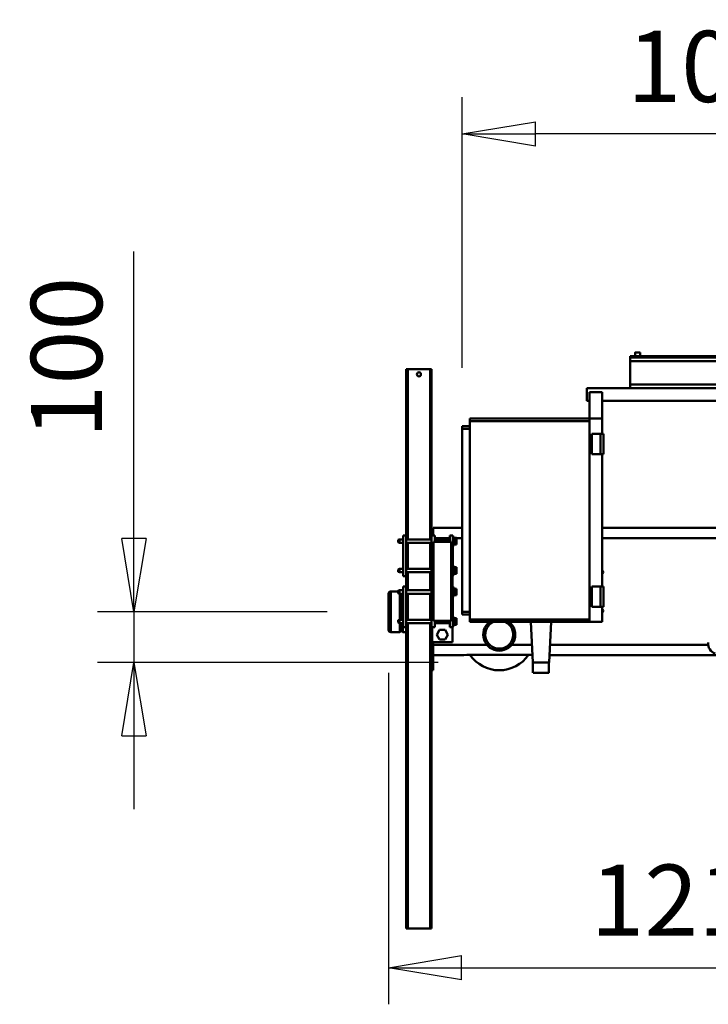
# Model space of a CAD drawing. Units: millimetres. Extents: x 0 to 23760, y 0 to 16800.
# Drawn here: x 16729 to 18083, y 12040 to 13976 of the extents above; entities that cross this region are included whole.
import ezdxf

# ---------------------------------------------------------------- set-up
doc = ezdxf.new("R2010")
doc.units = ezdxf.units.MM
doc.header["$MEASUREMENT"] = 0
doc.layers.add('(1) Shape lines', color=7, linetype='Continuous', lineweight=35)
doc.layers.add('(6) Dimensions', color=7, linetype='Continuous', lineweight=35)
doc.styles.add('Arial', font='ARIAL.TTF')
doc.dimstyles.new('Vertex Style', dxfattribs={"dimscale": 40, "dimtxt": 0.18, "dimasz": 3.6, "dimexe": 1.8, "dimexo": 0.0625, "dimgap": 1.7, "dimtad": 1, "dimdec": 1, "dimdsep": 46, "dimtxsty": 'Arial', "dimblk1": 'CLOSED', "dimblk2": 'CLOSED', "dimsah": 1, "dimcen": 0.09, "dimdle": 1.8, "dimclrd": 9, "dimclre": 9, "dimadec": 1, "dimazin": 2, "dimtfac": 0.65, "dimtdec": 4, "dimtmove": 0, "dimatfit": 3, "dimfxl": 0, "dimtolj": 1, "dimtzin": 0, "dimlwd": 25, "dimlwe": 25, "dimarcsym": 0})

# ---------------------------------------------------------------- blocks, each defined once
blk = doc.blocks.new('_Closed')
at = {"color": 0, "linetype": 'ByBlock', "lineweight": -2}
for p, q in [((-1, 0.166667), (0, 0)), ((-1, 0.166667), (-1, -0.166667)), ((0, 0), (-1, -0.166667)), ((0, 0), (-1, 0))]:
    blk.add_line(p, q, dxfattribs=at)
blk = doc.blocks.new('*D58')
at = {"layer": '(6) Dimensions', "color": 9, "lineweight": 25}
for p, q in [((17453.8, 12691.9), (17453.8, 12039.9)), ((18671.8, 12294.4), (18671.8, 12039.9)), ((17597.8, 12111.9), (18527.8, 12111.9))]:
    blk.add_line(p, q, dxfattribs=at)
at = {"layer": 'Defpoints', "color": 0}
for p in [(17453.8, 12811.9), (18671.8, 12414.4), (18671.8, 12111.9)]:
    blk.add_point(p, dxfattribs=at)
at = {"layer": '(6) Dimensions', "color": 9, "lineweight": 25, "xscale": 144, "yscale": 144, "zscale": 144, "rotation": 180}
blk.add_blockref('_Closed', (17453.8, 12111.9), dxfattribs=at)
at = {"layer": '(6) Dimensions', "color": 9, "lineweight": 25, "xscale": 144, "yscale": 144, "zscale": 144}
blk.add_blockref('_Closed', (18671.8, 12111.9), dxfattribs=at)
at = {"layer": '(6) Dimensions', "color": 0, "lineweight": 35, "insert": (18062.8, 12244.6), "char_height": 140, "attachment_point": 5, "style": 'Arial'}
blk.add_mtext('\\A1;1218', dxfattribs=at)
blk = doc.blocks.new('*D60')
at = {"layer": '(6) Dimensions', "color": 9, "lineweight": 25}
for p, q in [((16953.8, 12811.9), (16953.8, 13520.8)), ((16953.8, 12955.9), (16953.8, 13099.9)), ((17333.8, 12811.9), (16881.8, 12811.9)), ((16953.8, 12811.9), (16953.8, 12711.9)), ((17551.8, 12711.9), (16881.8, 12711.9)), ((16953.8, 12567.9), (16953.8, 12423.9))]:
    blk.add_line(p, q, dxfattribs=at)
at = {"layer": 'Defpoints', "color": 0}
for p in [(17453.8, 12811.9), (16952.9, 12711.9), (17671.8, 12711.9)]:
    blk.add_point(p, dxfattribs=at)
at = {"layer": '(6) Dimensions', "color": 9, "lineweight": 25, "xscale": 144, "yscale": 144, "zscale": 144}
for p, rotation in [((16953.8, 12811.9), 270), ((16953.8, 12711.9), 90)]:
    blk.add_blockref('_Closed', p, dxfattribs=dict(at, rotation=rotation))
at = {"layer": '(6) Dimensions', "color": 0, "lineweight": 35, "insert": (16821.1, 13311.9), "char_height": 140, "attachment_point": 5, "rotation": 90, "style": 'Arial'}
blk.add_mtext('\\A1;100', dxfattribs=at)
blk = doc.blocks.new('*D61')
at = {"layer": '(6) Dimensions', "color": 9, "lineweight": 25}
for p, q in [((17598.8, 13291.9), (17598.8, 13823.9)), ((18671.8, 13371.9), (18671.8, 13823.9)), ((18527.8, 13751.9), (17742.8, 13751.9))]:
    blk.add_line(p, q, dxfattribs=at)
at = {"layer": 'Defpoints', "color": 0}
for p in [(17598.8, 13751.9), (18671.8, 13251.9), (17598.8, 13171.9)]:
    blk.add_point(p, dxfattribs=at)
at = {"layer": '(6) Dimensions', "color": 9, "lineweight": 25, "xscale": 144, "yscale": 144, "zscale": 144, "rotation": 180}
blk.add_blockref('_Closed', (17598.8, 13751.9), dxfattribs=at)
at = {"layer": '(6) Dimensions', "color": 9, "lineweight": 25, "xscale": 144, "yscale": 144, "zscale": 144}
blk.add_blockref('_Closed', (18671.8, 13751.9), dxfattribs=at)
at = {"layer": '(6) Dimensions', "color": 0, "lineweight": 35, "insert": (18135.3, 13884.6), "char_height": 140, "attachment_point": 5, "style": 'Arial'}
blk.add_mtext('\\A1;1073', dxfattribs=at)
blk = doc.blocks.new('Crane_single_11_17b7ba51-b9b5-4020-8bd0-9c034130e576')
at = {"layer": '(1) Shape lines', "color": 7, "linetype": 'Continuous', "lineweight": 50, "ltscale": 120}
for p, q in [((-6897.1, -993), (-6897.1, 307)), ((-6890.1, -993), (-6890.1, 307)), ((-6900.1, -353), (-6900.1, -993)), ((-6844.1, -993), (-6844.1, -472)), ((-6837.1, -993), (-6837.1, -472)), ((-6812.1, -1048), (-6812.1, -743)), ((-6542.1, -792), (-6542.1, -1048)), ((-6562.1, -794.2), (-6562.1, -1048)), ((-6312.1, -817.2), (-6312.1, -1151.4)), ((-6332.1, -839.3), (-6332.1, -1150.4)), ((-6907.1, -973), (-6907.1, -973)), ((-6907.1, -973), (-6900.1, -973)), ((-6907.1, -973), (-6900.1, -973)), ((-6900.1, -983), (-6907.1, -983)), ((-6900.1, -983), (-6907.1, -983)), ((-6900.1, -993), (-6897.2, -993)), ((-6890.1, -993), (-6897.1, -993)), ((-6890.1, -993), (-6844.1, -993)), ((-6837.1, -993), (-6844.1, -993)), ((-6837.1, -1078), (-6837.1, -993)), ((-6747.1, -1045), (-6747.1, -1051)), ((-6707.1, -1045), (-6747.1, -1045)), ((-6707.1, -1045), (-6707.1, -1051)), ((-6447.1, -1045), (-6447.1, -1051)), ((-6407.1, -1045), (-6447.1, -1045)), ((-6407.1, -1045), (-6407.1, -1051)), ((-6777.1, -1048), (-6828.9, -1048)), ((-6828.9, -1048), (-6828.9, -1073)), ((-6777.1, -1073), (-6777.1, -1048)), ((-6747.1, -1048), (-6777.1, -1048)), ((-6747.1, -1051), (-6747.1, -1068)), ((-6707.1, -1051), (-6747.1, -1051)), ((-6447.1, -1048), (-6707.1, -1048)), ((-6707.1, -1051), (-6707.1, -1068)), ((-6447.1, -1051), (-6447.1, -1068)), ((-6407.1, -1051), (-6447.1, -1051)), ((-6377.1, -1048), (-6407.1, -1048)), ((-6407.1, -1051), (-6407.1, -1068)), ((-6377.1, -1073), (-6377.1, -1048)), ((-6812.1, -1078), (-6837.1, -1078)), ((-6777.1, -1073), (-6828.9, -1073)), ((-6812.1, -1078), (-6812.1, -1073)), ((-6777.1, -1073), (-6777.1, -1308)), ((-6772.1, -1073), (-6777.1, -1073)), ((-6772.1, -1073), (-6772.1, -1308)), ((-6382.1, -1073), (-6772.1, -1073)), ((-6707.1, -1068), (-6747.1, -1068)), ((-6407.1, -1068), (-6447.1, -1068)), ((-6382.1, -1073), (-6382.1, -1308)), ((-6377.1, -1073), (-6382.1, -1073)), ((-6377.1, -1073), (-6377.1, -1308)), ((-6377.1, -1148), (-6297.1, -1152.2)), ((-6297.1, -1183.8), (-6297.1, -1152.2)), ((-6297.1, -1152.8), (-6277.1, -1152.8)), ((-6297.1, -1152.8), (-6277.1, -1152.8)), ((-6277.1, -1152.8), (-6277.1, -1152.8)), ((-6377.1, -1188), (-6297.1, -1183.8)), ((-6332.1, -1185.6), (-6332.1, -1225.7)), ((-6312.4, -1314), (-6312.4, -1186)), ((-6277.1, -1183.8), (-6297.1, -1183.8)), ((-6277.1, -1183.8), (-6297.1, -1183.8)), ((-6332.1, -1274.3), (-6332.1, -1380)), ((-6777.1, -1308), (-6772.1, -1308)), ((-6772.1, -1308), (-6382.1, -1308)), ((-6762.1, -1308), (-6762.1, -1323)), ((-6757.1, -1308), (-6757.1, -1323)), ((-6397.1, -1308), (-6397.1, -1323)), ((-6392.1, -1308), (-6392.1, -1323)), ((-6382.1, -1308), (-6377.1, -1308)), ((-6762.1, -1323), (-6757.1, -1323)), ((-6757.1, -1323), (-6397.1, -1323)), ((-6562.1, -1323), (-6562.1, -1380)), ((-6536.1, -1334), (-6542.6, -1334)), ((-6542.6, -1339), (-6542.6, -1334)), ((-6542.1, -1323), (-6542.1, -1334)), ((-6529.6, -1334), (-6536.1, -1334)), ((-6536.1, -1339), (-6536.1, -1334)), ((-6529.6, -1339), (-6529.6, -1334)), ((-6478.1, -1334), (-6484.6, -1334)), ((-6484.6, -1339), (-6484.6, -1334)), ((-6471.6, -1334), (-6478.1, -1334)), ((-6478.1, -1339), (-6478.1, -1334)), ((-6471.6, -1339), (-6471.6, -1334)), ((-6436.1, -1334), (-6442.6, -1334)), ((-6442.6, -1339), (-6442.6, -1334)), ((-6429.6, -1334), (-6436.1, -1334)), ((-6436.1, -1339), (-6436.1, -1334)), ((-6429.6, -1339), (-6429.6, -1334)), ((-6397.1, -1323), (-6392.1, -1323)), ((-6378.1, -1334), (-6384.6, -1334)), ((-6384.6, -1339), (-6384.6, -1334)), ((-6371.6, -1334), (-6378.1, -1334)), ((-6378.1, -1339), (-6378.1, -1334)), ((-6371.6, -1339), (-6371.6, -1334)), ((-6312.1, -1319.8), (-6312.1, -1319.5)), ((-6312.1, -1319.5), (-6312.1, -1380)), ((-6467.1, -1341), (-6547.1, -1341)), ((-6547.1, -1347), (-6547.1, -1341)), ((-6534.6, -1347), (-6547.1, -1347)), ((-6527.6, -1339), (-6544.6, -1339)), ((-6544.6, -1341), (-6544.6, -1339)), ((-6542.1, -1347), (-6542.1, -1377)), ((-6539.5, -1377), (-6539.5, -1347)), ((-6534.6, -1344.5), (-6379.6, -1344.5)), ((-6534.6, -1379.5), (-6534.6, -1344.5)), ((-6527.6, -1339), (-6527.6, -1341)), ((-6469.6, -1339), (-6486.6, -1339)), ((-6486.6, -1341), (-6486.6, -1339)), ((-6469.6, -1339), (-6469.6, -1341)), ((-6467.1, -1344.5), (-6467.1, -1341)), ((-6467.1, -1342), (-6447.1, -1342)), ((-6367.1, -1341), (-6447.1, -1341)), ((-6447.1, -1344.5), (-6447.1, -1341)), ((-6427.6, -1339), (-6444.6, -1339)), ((-6444.6, -1341), (-6444.6, -1339)), ((-6427.6, -1339), (-6427.6, -1341)), ((-6369.6, -1339), (-6386.6, -1339)), ((-6386.6, -1341), (-6386.6, -1339)), ((-6379.6, -1344.5), (-6379.6, -1379.5)), ((-6367.1, -1347), (-6379.6, -1347)), ((-6374.7, -1347), (-6374.7, -1377)), ((-6369.6, -1339), (-6369.6, -1341)), ((-6367.1, -1347), (-6367.1, -1341)), ((-6367.1, -1342), (-6337.1, -1342)), ((-6361.6, -1356.5), (-6352.1, -1351)), ((-6352.1, -1351), (-6342.6, -1356.5)), ((-6337.1, -1342), (-6337.1, -1382)), ((-6361.6, -1367.5), (-6361.6, -1356.5)), ((-6352.1, -1373), (-6361.6, -1367.5)), ((-6342.6, -1367.5), (-6352.1, -1373)), ((-6342.6, -1356.5), (-6342.6, -1367.5)), ((-6547.1, -1383), (-6874.1, -1383)), ((-6874.1, -1383), (-6874.1, -1386)), ((-6539.5, -1386), (-6874.1, -1386)), ((-6874.1, -1386), (-6874.1, -1430)), ((-6562.1, -1380), (-6547.1, -1380)), ((-6534.6, -1377), (-6547.1, -1377)), ((-6547.1, -1383), (-6547.1, -1377)), ((-6547.1, -1383), (-6467.1, -1383)), ((-6539.5, -1433), (-6539.5, -1383)), ((-6379.6, -1379.5), (-6534.6, -1379.5)), ((-6532.8, -1383), (-6532.8, -1433)), ((-6481.5, -1386), (-6532.8, -1386)), ((-6481.5, -1433), (-6481.5, -1383)), ((-6474.8, -1383), (-6474.8, -1433)), ((-6439.5, -1386), (-6474.8, -1386)), ((-6467.1, -1383), (-6467.1, -1379.5)), ((-6447.1, -1382), (-6467.1, -1382)), ((-6447.1, -1383), (-6467.1, -1383)), ((-6447.1, -1383), (-6447.1, -1379.5)), ((-6447.1, -1383), (-6367.1, -1383)), ((-6439.5, -1433), (-6439.5, -1383)), ((-6432.7, -1383), (-6432.7, -1433)), ((-6381.5, -1386), (-6432.7, -1386)), ((-6381.5, -1433), (-6381.5, -1383)), ((-6367.1, -1377), (-6379.6, -1377)), ((-6374.7, -1383), (-6374.7, -1433)), ((-5774.1, -1386), (-6374.7, -1386)), ((-6367.1, -1383), (-6367.1, -1377)), ((-6337.1, -1382), (-6367.1, -1382)), ((-5774.1, -1383), (-6367.1, -1383)), ((-6337.1, -1380), (-6332.1, -1380)), ((-6337.1, -1383), (-6337.1, -1382.1)), ((-6332.1, -1380), (-6332.1, -1383)), ((-6332.1, -1380), (-6331.9, -1380)), ((-6327.1, -1380), (-6332, -1380)), ((-6327.1, -1380), (-6292.1, -1380)), ((-6327.1, -1380), (-6327.1, -1383)), ((-6282.1, -1380), (-6292.1, -1380)), ((-6292.1, -1380), (-6292.1, -1383)), ((-6282.1, -1380), (-6282.1, -1383)), ((-5774.1, -1383), (-5774.1, -1386)), ((-5774.1, -1386), (-5774.1, -1430)), ((-6539.5, -1430), (-6874.1, -1430)), ((-6874.1, -1430), (-6874.1, -1433)), ((-6547.1, -1433), (-6874.1, -1433)), ((-6547.1, -1433), (-6467.1, -1433)), ((-6547.1, -1433), (-6547.1, -1439)), ((-6481.5, -1430), (-6532.8, -1430)), ((-6439.5, -1430), (-6474.8, -1430)), ((-6447.1, -1433), (-6467.1, -1433)), ((-6467.1, -1433), (-6467.1, -1439)), ((-6447.1, -1433), (-6367.1, -1433)), ((-6447.1, -1433), (-6447.1, -1439)), ((-6381.5, -1430), (-6432.7, -1430)), ((-5774.1, -1430), (-6374.7, -1430)), ((-5774.1, -1433), (-6367.1, -1433)), ((-6367.1, -1433), (-6367.1, -1439)), ((-6357.1, -1433), (-6357.1, -1439.3)), ((-5774.1, -1433), (-5774.1, -1430)), ((-6547.1, -1439), (-6467.1, -1439)), ((-6539.5, -1446), (-6539.5, -1439)), ((-6538.5, -1449), (-6539.5, -1446)), ((-6539.5, -1447), (-6539.5, -1446)), ((-6538.5, -1449), (-6539.5, -1447)), ((-6532.8, -1446), (-6539.5, -1446)), ((-6539.1, -1447), (-6539.5, -1447)), ((-6538.5, -1449), (-6533.8, -1449)), ((-6532.8, -1446), (-6533.8, -1449)), ((-6532.8, -1447), (-6533.8, -1449)), ((-6532.8, -1447), (-6533.1, -1447)), ((-6532.8, -1439), (-6532.8, -1446)), ((-6532.8, -1446), (-6532.8, -1447)), ((-6481.5, -1446), (-6481.5, -1439)), ((-6480.5, -1449), (-6481.5, -1446)), ((-6474.8, -1446), (-6481.5, -1446)), ((-6480.5, -1449), (-6475.8, -1449)), ((-6474.8, -1446), (-6475.8, -1449)), ((-6474.8, -1439), (-6474.8, -1446)), ((-6447.1, -1439), (-6367.1, -1439)), ((-6432.7, -1446), (-6439.5, -1446)), ((-6439.1, -1447), (-6439.5, -1447)), ((-6439.5, -1446), (-6439.5, -1439)), ((-6438.4, -1449), (-6439.5, -1446)), ((-6439.5, -1447), (-6439.5, -1446)), ((-6438.5, -1449), (-6439.5, -1447)), ((-6438.4, -1449), (-6433.8, -1449)), ((-6437.1, -1463), (-6437.1, -1449)), ((-6432.7, -1446), (-6433.8, -1449)), ((-6432.7, -1447), (-6433.7, -1449)), ((-6432.7, -1447), (-6433.1, -1447)), ((-6381.4, -1439.3), (-6432.9, -1439.3)), ((-6381.4, -1445.3), (-6432.9, -1445.3)), ((-6381.4, -1441.3), (-6432.8, -1441.3)), ((-6381.4, -1443.3), (-6432.8, -1443.3)), ((-6432.7, -1439), (-6432.7, -1446)), ((-6432.7, -1446), (-6432.7, -1447)), ((-6374.7, -1446), (-6381.5, -1446)), ((-6381.5, -1446), (-6381.5, -1439)), ((-6380.4, -1449), (-6381.5, -1446)), ((-6380.4, -1449), (-6375.8, -1449)), ((-6374.7, -1446), (-6375.8, -1449)), ((-6374.7, -1439), (-6374.7, -1446)), ((-6357.1, -1439.3), (-6374.7, -1439.3)), ((-6359.1, -1441.3), (-6374.7, -1441.3)), ((-6359.1, -1443.3), (-6374.7, -1443.3)), ((-6357.1, -1445.3), (-6374.7, -1445.3)), ((-6357.1, -1439.3), (-6359.1, -1441.3)), ((-6359.1, -1441.3), (-6359.1, -1443.3)), ((-6359.1, -1443.3), (-6357.1, -1445.3)), ((-6357.1, -1445.3), (-6357.1, -1463))]:
    blk.add_line(p, q, dxfattribs=at)
for points in [[(-6907.1, -973.1), (-6907.1, -983), (-6907.1, -982.9)], [(-6907.1, -983), (-6907.1, -983), (-6907.1, -983)], [(-6277.1, -1183.7), (-6277.1, -1152.8), (-6277.1, -1152.9)], [(-6312.4, -1186), (-6312.4, -1184.6)], [(-6277.1, -1183.8), (-6277.1, -1183.8), (-6277.1, -1183.8)], [(-6312.1, -1319.5), (-6312.4, -1314)], [(-6357.2, -1463), (-6437.1, -1463), (-6437.1, -1463)], [(-6432, -1468), (-6432.1, -1468), (-6362.2, -1468)]]:
    blk.add_lwpolyline(points, dxfattribs=at)
blk.add_circle((-6864.1, -1408), 4, dxfattribs=at)
for centre, radius, start, end in [((-6333.9, -819.4), 20, 261.9219, 341.5), ((-6475.1, -1050), 4.25, 28.1847, 151.8153), ((-6399.1, -1050), 4.25, 28.1847, 151.8153), ((-6352.1, -1250), 70, 304.6065, 55.3935), ((-6352.1, -1250), 31.5, 217.0295, 142.9705), ((-6352.1, -1250), 27.5, 203.9052, 156.0948), ((-6432.1, -1463), 5, 180, 270), ((-6362.1, -1463), 5, 270, 0)]:
    blk.add_arc(centre, radius, start, end, dxfattribs=at)

msp = doc.modelspace()

# ---------------------------------------------------------------- block references
at = {"color": 7, "linetype": 'ByBlock', "rotation": 270}
msp.add_blockref('Crane_single_11_17b7ba51-b9b5-4020-8bd0-9c034130e576', (18921.8, 6414.8), dxfattribs=at)

# ---------------------------------------------------------------- dimensions: what is measured, and where the dimension line sits
at = {"layer": '(6) Dimensions', "color": 7, "lineweight": 35}
for base, p1, p2, picture, middle in [((17598.8, 13751.9), (18671.8, 13251.9), (17598.8, 13171.9), '*D61', (18135.3, 13751.9)), ((18671.8, 12111.9), (17453.8, 12811.9), (18671.8, 12414.4), '*D58', (18062.8, 12111.9))]:
    dim = msp.add_linear_dim(base=base, p1=p1, p2=p2, dimstyle='Vertex Style', override={"dimtxt": 3.5, "dimexo": 3, "dimgap": 1.53125, "dimdec": 0, "dimtxsty": 'Arial', "dimcen": 0}, dxfattribs=at)
    dim.commit()
    dim.dimension.update_dxf_attribs({"geometry": picture, "text_midpoint": middle, "dimtype": 160})
dim = msp.add_linear_dim(base=(16953.8, 12711.9), p1=(17453.8, 12811.9), p2=(17671.8, 12711.9), angle=90, dimstyle='Vertex Style', override={"dimtxt": 3.5, "dimexo": 3, "dimgap": 1.53125, "dimdec": 0, "dimtxsty": 'Arial', "dimcen": 0}, dxfattribs=at)
dim.commit()
dim.dimension.update_dxf_attribs({"geometry": '*D60', "text_midpoint": (16953.8, 13311.9), "dimtype": 160})

doc.saveas('drawing.dxf')
